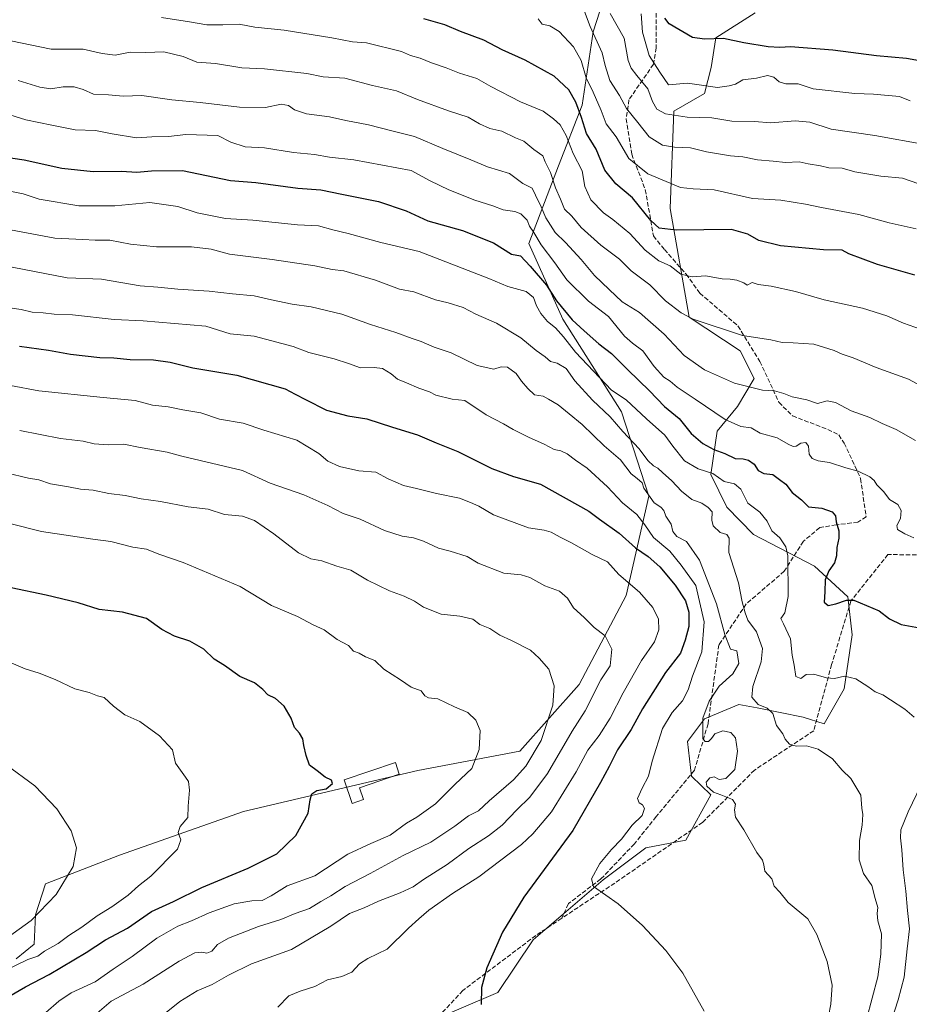
# Model space of a CAD drawing. Units: metres. Extents: x 658776 to 661232, y 4723313 to 4725679.
# Drawn here: x 659103 to 659429, y 4723979 to 4724341 of the extents above; entities that cross this region are included whole.
import ezdxf

# ---------------------------------------------------------------- set-up
doc = ezdxf.new("R2010")
doc.units = ezdxf.units.M
doc.header["$MEASUREMENT"] = 0
doc.linetypes.add('DGN Style 3', pattern=[2.307223, 1.648017, -0.659207])
for name, color, linetype, lineweight in [('Arbolado forestal CxS', 92, 'Continuous', 0), ('Curva de nivel maestra', 30, 'Continuous', 30), ('Curva de nivel normal', 30, 'Continuous', 0), ('Edificación Cxs', 1, 'Continuous', 13), ('Matorral CxS', 135, 'Continuous', 0), ('Senda', 7, 'DGN Style 3', 0)]:
    doc.layers.add(name, color=color, linetype=linetype, lineweight=lineweight)

msp = doc.modelspace()

# ---------------------------------------------------------------- linework, layer by layer
at = {"layer": 'Arbolado forestal CxS', "color": 92, "linetype": 'Continuous', "lineweight": 0}
for points in [[(659321.7112, 4724363.238, 1006.0154), (659312.98, 4724336.2504, 1015.8341), (659309.0112, 4724309.2629, 1024.7475), (659300.2799, 4724287.0378, 1033.53), (659289.3646, 4724258.5174, 1046.6747), (659289.3681, 4724258.5147, 1046.6743), (659301.8967, 4724230.7659, 1052.2376), (659323.4229, 4724196.8137, 1057.5343), (659333.4623, 4724165.8459, 1065.4665), (659325.1627, 4724129.4881, 1080.7493), (659307.9081, 4724096.7915, 1088.2576), (659286.0715, 4724072.2789, 1092.432), (659248.6975, 4724065.2985, 1097.4171), (659184.7693, 4724050.2473, 1102.3357), (659139.2817, 4724034.2351, 1107.7709), (659112.1347, 4724023.6127, 1110.8526), (659108.4687, 4724012.3077, 1110.7871), (659107.8693, 4724001.5229, 1108.014), (659101.2785, 4723996.1307, 1107.4217)], [(659101.2785, 4723996.1307, 1107.4217), (659107.8693, 4724001.5229, 1108.014), (659108.4687, 4724012.3077, 1110.7871), (659112.1347, 4724023.6127, 1110.8526), (659139.2817, 4724034.2351, 1107.7709), (659184.7693, 4724050.2473, 1102.3357), (659248.6975, 4724065.2985, 1097.4171), (659286.0715, 4724072.2789, 1092.432), (659307.9081, 4724096.7915, 1088.2576), (659325.1627, 4724129.4881, 1080.7493), (659333.4623, 4724165.8459, 1065.4665), (659323.4229, 4724196.8137, 1057.5343), (659301.8967, 4724230.7659, 1052.2376), (659289.3681, 4724258.5147, 1046.6743), (659289.3646, 4724258.5174, 1046.6747), (659300.2799, 4724287.0378, 1033.53), (659309.0112, 4724309.2629, 1024.7475), (659312.98, 4724336.2504, 1015.8341), (659321.7112, 4724363.238, 1006.0154)], [(659250.2305, 4723971.9171, 1076.1747), (659277.9929, 4723983.8197, 1074.3171), (659291.0203, 4724003.1013, 1072.9741), (659316.7095, 4724025.1359, 1070.0821), (659332.4029, 4724036.8365, 1068.0525), (659346.9709, 4724039.6223, 1066.3406), (659356.2283, 4724056.2991, 1065.0763), (659349.1265, 4724063.1691, 1066.7245), (659347.6475, 4724075.8531, 1066.824), (659353.8637, 4724084.2181, 1066.2637), (659366.4859, 4724089.5129, 1062.8983), (659373.2285, 4724088.1725, 1060.9918), (659390.0717, 4724084.8245, 1057.3969), (659397.7367, 4724082.4115, 1057.9945), (659405.1511, 4724095.2443, 1055.4535), (659408.0035, 4724114.9911, 1051.6794), (659406.5035, 4724128.9451, 1049.0508), (659394.2469, 4724140.1773, 1052.7853), (659371.8151, 4724151.8743, 1056.4218), (659362.1203, 4724161.8785, 1056.6807), (659356.2045, 4724173.8525, 1054.3897), (659358.4859, 4724189.7763, 1046.6592), (659365.9621, 4724198.7981, 1042.1215), (659372.1473, 4724209.0681, 1038.4525), (659366.8985, 4724219.1471, 1036.1815), (659348.2687, 4724231.5433, 1034.4556), (659341.2593, 4724271.4581, 1022.2995), (659342.5811, 4724307.0637, 1008.3436), (659353.9101, 4724313.6077, 1005.3875), (659356.2955, 4724323.1797, 1002.5431), (659358.0237, 4724334.0107, 998.6108), (659372.4877, 4724343.1493, 995.1716)], [(659372.4877, 4724343.1493, 995.1716), (659358.0237, 4724334.0107, 998.6108), (659356.2955, 4724323.1797, 1002.5431), (659353.9101, 4724313.6077, 1005.3875), (659342.5811, 4724307.0637, 1008.3436), (659341.2593, 4724271.4581, 1022.2995), (659348.2687, 4724231.5433, 1034.4556), (659366.8985, 4724219.1471, 1036.1815), (659372.1473, 4724209.0681, 1038.4525), (659365.9621, 4724198.7981, 1042.1215), (659358.4859, 4724189.7763, 1046.6592), (659356.2045, 4724173.8525, 1054.3897), (659362.1203, 4724161.8785, 1056.6807), (659371.8151, 4724151.8743, 1056.4218), (659394.2469, 4724140.1773, 1052.7853), (659406.5035, 4724128.9451, 1049.0508), (659408.0035, 4724114.9911, 1051.6794), (659405.1511, 4724095.2443, 1055.4535), (659397.7367, 4724082.4115, 1057.9945), (659390.0717, 4724084.8245, 1057.3969), (659373.2285, 4724088.1725, 1060.9918), (659366.4859, 4724089.5129, 1062.8983), (659353.8637, 4724084.2181, 1066.2637), (659347.6475, 4724075.8531, 1066.824), (659349.1265, 4724063.1691, 1066.7245), (659356.2283, 4724056.2991, 1065.0763), (659346.9709, 4724039.6223, 1066.3406), (659332.4029, 4724036.8365, 1068.0525), (659316.7095, 4724025.1359, 1070.0821), (659291.0203, 4724003.1013, 1072.9741), (659277.9929, 4723983.8197, 1074.3171), (659250.2305, 4723971.9171, 1076.1747)]]:
    msp.add_polyline3d(points, dxfattribs=at)
at = {"layer": 'Curva de nivel maestra', "color": 30, "linetype": 'Continuous', "lineweight": 30, "flags": 128}
for points, elevation in [([(659431.04, 4724247.0001), (659417.32, 4724250.9201), (659406.88, 4724254.8001), (659404.37, 4724256.0801), (659397.53, 4724256.2201), (659381.76, 4724257.7301), (659373.81, 4724259.6401), (659369.78, 4724261.9901), (659363.81, 4724263.7501), (659343.51, 4724263.4801), (659337.24, 4724264.2401), (659334.14, 4724266.9501), (659327.4, 4724275.3301), (659321.3, 4724280.4801), (659317.25, 4724285.4401), (659314.11, 4724293.1501), (659310.61, 4724298.9701), (659308.68, 4724304.7901), (659306.62, 4724310.4601), (659304.14, 4724314.9401), (659298.74, 4724319.9701), (659288.08, 4724325.7701), (659279.68, 4724329.6001), (659272.93, 4724333.1701), (659264.36, 4724336.3101), (659258.64, 4724338.7401), (659250.95, 4724340.9701)], 1025), ([(659444.93, 4724323.4401), (659427.93, 4724326.4501), (659416.93, 4724327.4701), (659400.93, 4724329.5001), (659385.41, 4724330.7201), (659381.47, 4724330.5101), (659377.27, 4724330.7601), (659368.31, 4724332.2001), (659360.9, 4724333.8301), (659353.88, 4724333.5801), (659349.48, 4724334.1201), (659340.92, 4724339.1001), (659339.35, 4724341.1901)], 1000), ([(659096.85, 4724290.3601), (659104.24, 4724289.2301), (659118.11, 4724286.2401), (659129.54, 4724284.9801), (659139.93, 4724285.1501), (659145.61, 4724284.7101), (659150.99, 4724285.2001), (659162.32, 4724285.3101), (659179.94, 4724281.6301), (659189.2, 4724280.9901), (659204.61, 4724278.9201), (659213.08, 4724278.2601), (659220.86, 4724276.6301), (659234.21, 4724274.0301), (659244.4, 4724270.5001), (659252.42, 4724266.9401), (659265.14, 4724263.3201), (659276.5, 4724258.7901), (659283.08, 4724254.6001), (659286.3, 4724254.0701), (659289.88, 4724250.3001), (659295.85, 4724243.3201), (659299.62, 4724237.5401), (659305.29, 4724230.5501), (659309.76, 4724226.5801), (659315.13, 4724221.7201), (659319.71, 4724218.2301), (659325.71, 4724212.2301), (659333.68, 4724204.5401), (659339.22, 4724198.8101), (659344.54, 4724194.3501), (659348.98, 4724188.9001), (659353.28, 4724185.1401), (659357.34, 4724183.0201), (659361.28, 4724181.5101), (659365.1, 4724179.7001), (659368, 4724179.5801), (659369.96, 4724179.1401), (659372.04, 4724177.5601), (659373.58, 4724175.2901), (659375.64, 4724174.1901), (659378.94, 4724173.8401), (659381.38, 4724171.9601), (659383.73, 4724170.3101), (659385.98, 4724167.2801), (659389.42, 4724164.5801), (659392.04, 4724161.9801), (659396.93, 4724161.5001), (659400.72, 4724160.1601), (659401.88, 4724158.6701), (659402.17, 4724156.4701), (659403.1, 4724153.1601), (659403.2, 4724150.4701), (659402.45, 4724146.9901), (659402.33, 4724144.0401), (659401.56, 4724141.3801), (659399.47, 4724138.5001), (659398.16, 4724135.1601), (659397.98, 4724130.8401), (659397.75, 4724127.0201), (659399.26, 4724125.7401), (659402.02, 4724126.3401), (659405.92, 4724127.7001), (659408.7, 4724127.7301), (659417.98, 4724123.8401), (659421.72, 4724120.8801), (659426.08, 4724118.7701), (659432.78, 4724117.6001)], 1050), ([(659102.53, 4724220.9201), (659113.18, 4724219.4401), (659121.28, 4724217.9201), (659131.96, 4724216.7901), (659137.18, 4724216.6601), (659143.17, 4724216.0201), (659151.66, 4724215.8401), (659157.82, 4724214.9901), (659166.14, 4724212.9801), (659182.34, 4724210.2801), (659199.98, 4724205.2501), (659203.65, 4724203.2501), (659207.52, 4724201.3601), (659215.16, 4724197.3701), (659222.95, 4724195.3401), (659230.02, 4724194.2601), (659239.35, 4724191.1401), (659248.62, 4724188.3201), (659255.36, 4724185.4101), (659263.33, 4724182.2401), (659275.84, 4724176.0601), (659283.84, 4724173.1401), (659293.71, 4724170.3401), (659311.46, 4724160.3401), (659315.31, 4724157.4801), (659322.5, 4724152.3601), (659328.58, 4724146.9401), (659333.17, 4724143.7301), (659337.54, 4724139.9001), (659343.09, 4724133.2801), (659346.91, 4724127.4301), (659348.15, 4724123.3401), (659348.15, 4724118.1201), (659346.82, 4724113.0001), (659345.01, 4724108.2301), (659339.6, 4724101.1901), (659331.14, 4724087.9101), (659326.94, 4724080.2801), (659321.91, 4724072.8401), (659318.84, 4724066.7501), (659315.67, 4724060.8001), (659305.62, 4724043.2701), (659287.62, 4724018.7601), (659279.74, 4724005.9601), (659274, 4723992.8701), (659272.08, 4723985.6101), (659271.93, 4723979.4501)], 1075), ([(659094.74, 4723980.1501), (659104.77, 4723985.9401), (659113.4, 4723990.3801), (659126.95, 4723998.4401), (659134.08, 4724003.1001), (659142.13, 4724007.4301), (659151.02, 4724013.4901), (659159.04, 4724017.2201), (659169.44, 4724022.3501), (659186.49, 4724029.4401), (659197, 4724034.7301), (659203.99, 4724041.3401), (659208.4, 4724049.5901), (659209.15, 4724054.4201), (659209.8, 4724056.6801), (659211.66, 4724057.8601), (659215.05, 4724058.5201), (659217.38, 4724060.5201), (659216.97, 4724061.7401), (659214.74, 4724062.7701), (659211.79, 4724065.1301), (659208.89, 4724067.2401), (659207.75, 4724070.8001), (659206.82, 4724074.4701), (659206.53, 4724076.8401), (659205.33, 4724078.9401), (659203.44, 4724080.9701), (659202.18, 4724084.3801), (659199.67, 4724088.8601), (659196.43, 4724091.6201), (659193.61, 4724092.9501), (659191.88, 4724094.9301), (659188.79, 4724097.4001), (659183.42, 4724099.7101), (659177.77, 4724103.8201), (659173.96, 4724106.1101), (659170.16, 4724109.7101), (659165.09, 4724112.7101), (659159.37, 4724114.5701), (659154.8, 4724116.9801), (659149.13, 4724120.9701), (659140.3, 4724123.3201), (659131.75, 4724124.2901), (659124.1, 4724126.7801), (659112.29, 4724129.5901), (659099.45, 4724132.2001)], 1100)]:
    msp.add_lwpolyline(points, dxfattribs=dict(at, elevation=elevation))
at = {"layer": 'Curva de nivel normal', "color": 30, "linetype": 'Continuous', "lineweight": 0, "flags": 128}
for points, elevation in [([(659432.45, 4724280.4301), (659426.56, 4724282.5801), (659418.62, 4724283.3201), (659409, 4724284.9001), (659404.35, 4724286.2101), (659399.43, 4724286.3401), (659396.48, 4724287.0101), (659391.94, 4724287.7901), (659388.6, 4724288.5201), (659383.63, 4724288.3001), (659379.05, 4724288.8001), (659373.3, 4724289.2501), (659367.88, 4724290.3601), (659363.39, 4724290.7801), (659354.55, 4724292.1501), (659348.76, 4724293.6501), (659342.82, 4724293.8701), (659338.44, 4724294.6901), (659333.57, 4724297.6901), (659329.36, 4724302.9501), (659325.22, 4724308.0701), (659322.74, 4724312.9001), (659319.14, 4724318.3201), (659317.38, 4724323.9001), (659316.34, 4724328.5201), (659311.94, 4724338.1201), (659309.06, 4724345.5901)], 1015), ([(659435.31, 4724294.8201), (659416.37, 4724298.1701), (659400.39, 4724300.5701), (659392.52, 4724303.0501), (659387.08, 4724303.6001), (659378.15, 4724302.8001), (659372.19, 4724303.3001), (659363.94, 4724303.5001), (659356.6, 4724304.6801), (659347.48, 4724304.9701), (659339.6, 4724306.1101), (659336.38, 4724307.9001), (659334.77, 4724310.6201), (659333.09, 4724315.2801), (659329.02, 4724320.2001), (659326.93, 4724322.8501), (659325.89, 4724325.7101), (659324.34, 4724333.8501), (659319.27, 4724342.9401)], 1010), ([(659429.29, 4724310.9501), (659425.38, 4724312.5201), (659415.82, 4724313.4001), (659409.05, 4724313.5401), (659393.79, 4724315.3201), (659388.23, 4724317.0901), (659383.76, 4724317.1201), (659381.27, 4724317.8801), (659379.27, 4724319.6301), (659376.94, 4724320.1801), (659372.94, 4724319.2701), (659367.94, 4724318.6401), (659365.26, 4724317.0601), (659362.89, 4724316.4701), (659358.59, 4724315.7801), (659347.67, 4724317.3901), (659340.7, 4724316.7901), (659337.43, 4724321.3801), (659333.62, 4724327.5701), (659331.16, 4724336.1201), (659330.68, 4724342.7801)], 1005), ([(659154.61, 4724341.4201), (659164.95, 4724339.8701), (659171.24, 4724338.8101), (659177.14, 4724338.7401), (659183.08, 4724339.0601), (659188.93, 4724337.9901), (659199.59, 4724336.8001), (659217.12, 4724334.0601), (659224.73, 4724332.5601), (659229.85, 4724332.2301), (659242.7, 4724329.0501), (659246.03, 4724327.5601), (659249.56, 4724326.5401), (659253.7, 4724324.8301), (659259.14, 4724323.0301), (659263.99, 4724321.0401), (659270.32, 4724319.0701), (659275.45, 4724316.1801), (659286.37, 4724310.5401), (659294.71, 4724307.0601), (659298.46, 4724304.3101), (659300.93, 4724302.1501), (659303.09, 4724298.1601), (659305.65, 4724291.5401), (659308.99, 4724285.2601), (659310, 4724279.4801), (659312.19, 4724274.5601), (659316.76, 4724269.8001), (659320.22, 4724267.3401), (659326.44, 4724262.1901), (659332.06, 4724256.0701), (659337.09, 4724252.2401), (659341.32, 4724250.3401), (659345.23, 4724247.2901), (659349.34, 4724246.3401), (659354.26, 4724246.7201), (659360.35, 4724245.6201), (659363.33, 4724245.4601), (659365.74, 4724245.0601), (659368.26, 4724244.1001), (659369.51, 4724243.3401), (659371.3, 4724244.2201), (659373.61, 4724243.4901), (659378.32, 4724242.9001), (659387.3, 4724240.9101), (659397.73, 4724237.9001), (659411.86, 4724234.8301), (659420.72, 4724231.9901), (659426.9, 4724229.2901), (659435.2, 4724226.3901)], 1030), ([(659431.59, 4724263.9601), (659421.68, 4724266.2101), (659410.47, 4724269.2001), (659396.81, 4724271.7301), (659390.94, 4724273.0501), (659381.92, 4724274.4401), (659371.5, 4724275.0201), (659357.43, 4724278.2201), (659349.68, 4724278.6001), (659345.04, 4724279.0801), (659333.07, 4724284.1601), (659326.09, 4724289.7101), (659321.46, 4724297.7401), (659317.83, 4724302.5001), (659315.94, 4724307.3801), (659312.99, 4724314.1201), (659310.46, 4724319.3701), (659308.65, 4724325.6601), (659305.82, 4724330.6701), (659300.6, 4724336.3901), (659297.14, 4724338.3601), (659294.33, 4724339.0801), (659292.88, 4724340.9701)], 1020), ([(659434.38, 4724205.7601), (659428.76, 4724208.8401), (659416.84, 4724213.0401), (659408.42, 4724216.6201), (659404.42, 4724217.9501), (659401.49, 4724219.2901), (659393.94, 4724221.5801), (659386.46, 4724222.1301), (659382.37, 4724222.2401), (659378.26, 4724223.1901), (659367.8, 4724224.8001), (659349.74, 4724230.8601), (659345.34, 4724233.1201), (659339.56, 4724237.5401), (659333.78, 4724243.4601), (659330.83, 4724245.6001), (659327, 4724248.5901), (659322.65, 4724252.8501), (659315.78, 4724257.9701), (659308.61, 4724264.4601), (659305.15, 4724268.5401), (659302.46, 4724271.1401), (659301.07, 4724274.8001), (659299.16, 4724279.0101), (659297.35, 4724284.5901), (659295.43, 4724288.5001), (659294.53, 4724290.7701), (659291.21, 4724293.0601), (659287.62, 4724296.1401), (659284.58, 4724297.3701), (659279.54, 4724299.8101), (659275.06, 4724300.7701), (659271.28, 4724302.5001), (659267.18, 4724304.9401), (659260, 4724307.2601), (659248.62, 4724311.4401), (659240.89, 4724314.5701), (659232.09, 4724316.4901), (659221.87, 4724319.2401), (659213.95, 4724319.6701), (659207.99, 4724320.9101), (659192.45, 4724322.7001), (659184.12, 4724322.9601), (659174.42, 4724324.5701), (659167.66, 4724325.1501), (659162.61, 4724327.1201), (659155.52, 4724328.9101), (659148.89, 4724328.6001), (659143.18, 4724328.7301), (659137.61, 4724327.6401), (659132.92, 4724328.2201), (659125.85, 4724329.9101), (659114.13, 4724329.8101), (659099.38, 4724332.9301)], 1035), ([(659431.3, 4724186.2601), (659424.18, 4724190.3801), (659419.04, 4724192.5901), (659414.47, 4724194.7601), (659407.68, 4724197.2301), (659401.94, 4724200.2001), (659398.92, 4724200.8001), (659395.38, 4724199.8601), (659391.38, 4724201.1901), (659386.05, 4724202.2801), (659382.95, 4724203.5401), (659379.54, 4724204.5301), (659375.14, 4724204.7401), (659364.82, 4724207.3101), (659353.86, 4724212.2801), (659346.35, 4724217.4801), (659339.07, 4724225.3401), (659330.01, 4724233.2401), (659323.6, 4724237.1901), (659318.93, 4724241.6701), (659313.54, 4724246.8601), (659308.57, 4724252.7601), (659302.88, 4724258.8901), (659299.08, 4724262.5701), (659295.66, 4724268.0101), (659293.9, 4724272.0601), (659291.85, 4724276.3501), (659290.63, 4724278.9201), (659287.27, 4724280.6301), (659282.27, 4724284.3001), (659274.31, 4724286.7201), (659268.16, 4724289.3201), (659257.84, 4724293.3601), (659247.45, 4724297.8001), (659239.14, 4724299.9501), (659230.62, 4724302.1001), (659222.24, 4724303.6401), (659216.34, 4724305.0001), (659207.87, 4724306.1601), (659203.49, 4724307.5501), (659201.27, 4724309.2001), (659198.6, 4724309.7001), (659192.85, 4724308.4601), (659183.26, 4724308.6201), (659168.85, 4724310.2501), (659158.4, 4724311.2201), (659147.38, 4724312.9001), (659140.62, 4724312.5601), (659135.17, 4724313.0501), (659129.72, 4724313.3301), (659125.88, 4724315.0601), (659122.55, 4724316.0601), (659118.53, 4724316.0401), (659114.07, 4724315.3401), (659110.03, 4724315.9301), (659102.11, 4724318.3801)], 1040), ([(659430.64, 4724150.6501), (659427.42, 4724152.0601), (659424.69, 4724153.6001), (659424.46, 4724155.0901), (659425.8, 4724157.6901), (659426.08, 4724160.6101), (659424.76, 4724162.7801), (659421.71, 4724164.6601), (659419.61, 4724167.4101), (659417.11, 4724169.9801), (659416.12, 4724171.6201), (659414.53, 4724172.9501), (659410.23, 4724175.0601), (659405.76, 4724176.2901), (659399.7, 4724178.2201), (659395.58, 4724178.9001), (659393.42, 4724179.7301), (659392.33, 4724181.2801), (659391.98, 4724184.2701), (659391.08, 4724185.5101), (659389.27, 4724185.3401), (659387.47, 4724184.2201), (659386.34, 4724184.0501), (659384.61, 4724184.9201), (659380.55, 4724187.2601), (659374.24, 4724188.9901), (659370.93, 4724190.9001), (659367.23, 4724191.4301), (659361.4, 4724193.9901), (659350.44, 4724201.4901), (659343.9, 4724205.8301), (659341.27, 4724208.0601), (659338.97, 4724209.5201), (659335.39, 4724213.4801), (659331.3, 4724219.1901), (659327.51, 4724222.0201), (659324.56, 4724224.5301), (659318.66, 4724231.7601), (659311.25, 4724237.4101), (659303.41, 4724245.2601), (659298.92, 4724251.4401), (659293.9, 4724258.1401), (659291.28, 4724262.6101), (659289.7, 4724264.8901), (659288.79, 4724267.1901), (659286.52, 4724269.4401), (659284.23, 4724270.3601), (659280.02, 4724270.9801), (659276.2, 4724272.3301), (659269.6, 4724274.4601), (659260.03, 4724278.2901), (659253.24, 4724281.5801), (659246.27, 4724285.3801), (659225.27, 4724289.2601), (659216.27, 4724290.2201), (659210.72, 4724291.1801), (659203.07, 4724291.9201), (659192.39, 4724293.6601), (659185.4, 4724294.0801), (659180.09, 4724295.7501), (659175.31, 4724298.1501), (659163.63, 4724298.5801), (659157.19, 4724297.8001), (659151.06, 4724297.7501), (659145.53, 4724297.3301), (659136.54, 4724298.7601), (659130.45, 4724300.0301), (659122.92, 4724300.2301), (659114.41, 4724301.9201), (659104.87, 4724303.9201), (659092.99, 4724307.6401)], 1045), ([(659430.79, 4724084.8401), (659427.39, 4724087.7201), (659422.12, 4724091.1301), (659419.35, 4724093.0001), (659416.52, 4724094.0601), (659413.84, 4724096.1101), (659409.44, 4724098.8401), (659405.26, 4724099.8401), (659401.61, 4724099.0301), (659398.66, 4724099.2201), (659393.93, 4724100.6201), (659391.2, 4724100.4801), (659389.2, 4724099.0401), (659387.36, 4724099.7201), (659386.75, 4724103.8901), (659386.07, 4724107.5301), (659385.42, 4724113.5001), (659382.9, 4724119.1001), (659381.82, 4724121.0001), (659383.3, 4724123.0301), (659384.57, 4724129.0801), (659384.46, 4724144.0501), (659383.7, 4724147.3401), (659381.5, 4724150.5401), (659378.58, 4724153.1401), (659376.86, 4724156.7001), (659374.16, 4724160.0501), (659369.73, 4724163.3401), (659367.23, 4724168.4301), (659364.84, 4724170.4501), (659361.06, 4724171.2501), (659356.87, 4724174.1901), (659351.49, 4724175.8801), (659346.57, 4724178.8201), (659342.27, 4724184.1901), (659339.36, 4724188.2001), (659332.6, 4724194.2901), (659325.13, 4724201.2301), (659319.71, 4724204.7901), (659306.57, 4724218.6501), (659302.09, 4724224.3201), (659299.21, 4724227.5801), (659296.29, 4724229.9701), (659293.76, 4724232.9501), (659292.21, 4724235.7301), (659291.19, 4724238.7101), (659288.47, 4724240.9501), (659281.76, 4724242.7901), (659274.7, 4724245.6901), (659249.24, 4724255.6201), (659235.17, 4724258.9401), (659223.08, 4724262.2701), (659217.46, 4724263.6401), (659212.25, 4724265.1001), (659204.55, 4724265.4001), (659188.18, 4724267.1601), (659178.09, 4724267.8001), (659167.67, 4724269.7701), (659160.63, 4724272.1601), (659150.31, 4724273.6201), (659137.54, 4724272.4201), (659124.31, 4724272.3701), (659109.78, 4724274.7901), (659103.85, 4724276.8401), (659099.57, 4724277.6701)], 1055), ([(659099.28, 4724263.5301), (659115.53, 4724260.4801), (659125.74, 4724260.0501), (659130.33, 4724259.7701), (659135.73, 4724259.8501), (659143.32, 4724258.3001), (659152.79, 4724257.3201), (659165.64, 4724257.3801), (659172.89, 4724256.5101), (659179.6, 4724254.6701), (659195.29, 4724252.6801), (659210.95, 4724250.4101), (659217.32, 4724249.0801), (659221.59, 4724248.5001), (659233.21, 4724245.1601), (659241.94, 4724241.8701), (659247.27, 4724240.7901), (659255.12, 4724237.9001), (659259.85, 4724236.8301), (659265.3, 4724235.1401), (659270.02, 4724232.6501), (659277.6, 4724229.3801), (659286.46, 4724223.9801), (659292.11, 4724219.3501), (659295.38, 4724217.0401), (659297.38, 4724215.2301), (659299.82, 4724214.6701), (659303.16, 4724212.6801), (659306.31, 4724208.2301), (659312.75, 4724201.1401), (659319.2, 4724194.9801), (659323.92, 4724189.5601), (659329.84, 4724183.2801), (659333.04, 4724179.0001), (659335.16, 4724177.0201), (659336.73, 4724176.1501), (659338.41, 4724174.5201), (659341.93, 4724171.5001), (659345.41, 4724167.7401), (659349.27, 4724164.6701), (659352.94, 4724163.3301), (659355.26, 4724161.7301), (659356.7, 4724160.1901), (659356.51, 4724157.1101), (659357.07, 4724154.9801), (659359.64, 4724152.5801), (659362.03, 4724151.8201), (659362.96, 4724150.4501), (659362.77, 4724145.1601), (659366.38, 4724134.1201), (659367.73, 4724127.1201), (659368.82, 4724123.1001), (659369.78, 4724120.3401), (659372.89, 4724116.0701), (659375.17, 4724109.9901), (659374.7, 4724105.1101), (659371.58, 4724096.0801), (659371.23, 4724092.1401), (659373.53, 4724089.4401), (659376.91, 4724088.0501), (659378.92, 4724086.1101), (659380.23, 4724081.7901), (659382.55, 4724078.7501), (659383.48, 4724076.6801), (659385.1, 4724074.8401), (659387.56, 4724074.2101), (659391.27, 4724074.2801), (659395.6, 4724073.0401), (659400.8, 4724069.5401), (659404.41, 4724065.3901), (659407.61, 4724062.3601), (659411.18, 4724056.1601), (659411.61, 4724051.4801), (659411.94, 4724049.1401), (659411.68, 4724045.2201), (659410.69, 4724039.5601), (659410.57, 4724032.4501), (659412.25, 4724027.4601), (659415.23, 4724023.1001), (659416.5, 4724018.2701), (659417.5, 4724014.9801), (659417.19, 4724012.7701), (659417.45, 4724010.0301), (659418.8, 4724005.3401), (659418.6, 4723997.8101), (659417.41, 4723989.5301), (659413.32, 4723973.9201)], 1060), ([(659096.08, 4724250.5801), (659120.09, 4724245.9301), (659132.64, 4724245.4801), (659146.86, 4724242.9801), (659153.28, 4724242.6001), (659160.61, 4724241.8201), (659172.13, 4724241.0901), (659180.68, 4724240.0801), (659188.64, 4724239.4301), (659194.99, 4724237.8801), (659202.62, 4724236.3601), (659209.6, 4724235.3801), (659220.77, 4724232.7001), (659231.27, 4724228.8401), (659240.6, 4724225.9801), (659246.63, 4724223.7001), (659249.96, 4724222.5601), (659254.68, 4724220.5401), (659260.93, 4724218.4501), (659270.4, 4724213.8201), (659276.61, 4724212.5201), (659279.27, 4724213.3401), (659281.6, 4724213.2101), (659284.8, 4724210.8401), (659286.74, 4724208.0301), (659289.1, 4724205.3401), (659291.44, 4724203.0601), (659294.7, 4724202.5601), (659296.66, 4724201.5101), (659300.21, 4724199.4001), (659304.2, 4724196.0501), (659309, 4724192.1901), (659317.06, 4724184.4001), (659323.02, 4724179.2101), (659326.91, 4724174.0401), (659329.2, 4724172.3901), (659330.99, 4724170.7601), (659331.6, 4724168.7701), (659335.44, 4724163.4601), (659337.88, 4724161.8201), (659338.91, 4724160.6201), (659339.67, 4724158.5701), (659341.58, 4724155.6301), (659342.31, 4724152.9301), (659343.75, 4724151.0401), (659347.28, 4724149.2101), (659352, 4724142.3601), (659358.31, 4724126.4301), (659361.28, 4724115.1801), (659363.44, 4724109.8001), (659365.7, 4724109.1101), (659366.41, 4724104.4701), (659364.29, 4724100.7201), (659359.26, 4724096.1301), (659355.57, 4724090.6201), (659353.27, 4724084.4301), (659353.2, 4724079.4401), (659353.26, 4724076.9701), (659354.16, 4724075.8801), (659355.29, 4724075.8601), (659356.42, 4724076.9601), (659357.7, 4724078.7401), (659360.58, 4724079.8001), (659363.54, 4724079.2201), (659365.2, 4724077.1801), (659365.98, 4724072.2901), (659364.99, 4724065.6301), (659361.66, 4724062.2701), (659359.27, 4724061.9201), (659357.38, 4724062.8801), (659355.88, 4724062.5401), (659354.48, 4724060.9701), (659354.77, 4724059.4901), (659357.11, 4724057.2901), (659359.88, 4724056.3401), (659364.09, 4724054.6001), (659365.28, 4724052.9001), (659364.86, 4724050.7501), (659365.27, 4724048.1201), (659368.34, 4724043.4701), (659373.06, 4724035.1001), (659375.11, 4724032.3401), (659375.6, 4724030.6801), (659376.02, 4724028.3201), (659378.55, 4724025.5501), (659379.44, 4724022.7701), (659381.53, 4724020.6401), (659384.56, 4724016.8001), (659391.76, 4724010.8001), (659395.04, 4724005.1201), (659398.88, 4723995.1201), (659400.7, 4723986.5401), (659400.28, 4723979.4701), (659399.4, 4723975.1301)], 1065), ([(659097.25, 4724235.2401), (659103.15, 4724234.3701), (659107.25, 4724233.3801), (659111.28, 4724233.1401), (659115.29, 4724232.6401), (659121.98, 4724232.3401), (659137.29, 4724230.7501), (659147.9, 4724230.1701), (659170.92, 4724228.2101), (659179.89, 4724225.4001), (659188.64, 4724224.5601), (659203.01, 4724220.8301), (659208.65, 4724218.5801), (659217.94, 4724216.2901), (659223.27, 4724214.6001), (659227.6, 4724212.9001), (659232.64, 4724213.1001), (659235.77, 4724212.7101), (659238.94, 4724210.8001), (659241.25, 4724208.7701), (659244.55, 4724207.5001), (659249.1, 4724205.5501), (659252.93, 4724204.1401), (659255.24, 4724202.9701), (659261.24, 4724201.4701), (659265.96, 4724201.0301), (659273.72, 4724195.6901), (659280.07, 4724192.4501), (659283.71, 4724190.3201), (659289.27, 4724187.4901), (659295.04, 4724184.9901), (659298.77, 4724182.9501), (659301.11, 4724182.4501), (659303.44, 4724181.3701), (659306.49, 4724179.0401), (659310.8, 4724176.1601), (659318.26, 4724169.2701), (659323.82, 4724163.3801), (659329, 4724159.1901), (659332, 4724155.3701), (659335.14, 4724150.7201), (659341.2, 4724145.6701), (659345.32, 4724140.5801), (659350.63, 4724133.0701), (659353.69, 4724119.7801), (659352.85, 4724108.8001), (659349.52, 4724099.8001), (659347.86, 4724094.8001), (659345.74, 4724090.8001), (659342.01, 4724086.4701), (659338.44, 4724080.6901), (659334.63, 4724068.6901), (659333.28, 4724063.1301), (659330.95, 4724058.7301), (659329.33, 4724054.9401), (659329.86, 4724053.3801), (659331.14, 4724052.6301), (659331.82, 4724051.2601), (659331.01, 4724048.7301), (659327.34, 4724045.1801), (659323.39, 4724040.1101), (659319.74, 4724036.3201), (659315.44, 4724031.0701), (659312.42, 4724025.4701), (659313.16, 4724022.6401), (659322.25, 4724016.2701), (659331.12, 4724008.4401), (659339.66, 4723999.1501), (659345.91, 4723990.8701), (659353.71, 4723976.9001)], 1070), ([(659197.31, 4723978.4701), (659201.35, 4723982.6301), (659205.58, 4723984.3401), (659210.94, 4723986.0201), (659215.6, 4723988.4001), (659220.8, 4723989.6101), (659224.43, 4723991.2501), (659227.32, 4723994.3401), (659230.32, 4723996.2301), (659237.42, 4723999.7501), (659245.22, 4724007.3901), (659249.09, 4724010.8001), (659252.75, 4724014.0101), (659261.46, 4724020.1201), (659271.02, 4724026.2001), (659286.69, 4724038.0701), (659290.93, 4724041.9701), (659297.71, 4724050.1301), (659306.8, 4724064.8001), (659311.09, 4724072.6501), (659315.19, 4724078.0601), (659319.29, 4724084.4901), (659324, 4724093.7001), (659330.76, 4724105.5601), (659335.51, 4724112.4801), (659337.17, 4724116.7901), (659337.04, 4724120.7801), (659334.88, 4724125.0401), (659330.06, 4724130.6801), (659322.48, 4724137.0901), (659318.33, 4724141.7601), (659312.67, 4724144.4201), (659305.12, 4724148.7801), (659300.95, 4724150.8401), (659297.57, 4724152.7201), (659294.99, 4724153.3501), (659289.28, 4724154.2501), (659276.51, 4724159.0301), (659271.03, 4724162.2201), (659268, 4724163.6001), (659264.03, 4724165.1701), (659255.57, 4724166.8301), (659248.19, 4724168.7101), (659243.41, 4724169.8301), (659237.78, 4724172.2201), (659233.23, 4724174.6501), (659227.05, 4724175.2201), (659219.95, 4724176.7501), (659215.63, 4724178.7601), (659212.39, 4724181.5601), (659204.29, 4724186.4801), (659192.24, 4724190.0901), (659184.62, 4724192.6301), (659175.98, 4724194.1601), (659169.06, 4724196.4401), (659162.41, 4724197.6001), (659157.11, 4724198.6201), (659151.36, 4724199.3101), (659144.96, 4724201.0101), (659133.28, 4724202.0701), (659109.61, 4724204.5001), (659099.29, 4724206.4201)], 1080), ([(659150.85, 4723972.0101), (659161.39, 4723980.4701), (659167.73, 4723984.3801), (659173.24, 4723986.7201), (659179.24, 4723990.1401), (659187.62, 4723994.2601), (659202.32, 4723999.6301), (659216.8, 4724008.1701), (659223.6, 4724012.7501), (659228.94, 4724014.8401), (659234.27, 4724017.2801), (659242.27, 4724020.3401), (659246.94, 4724022.5901), (659250.72, 4724025.2101), (659259.42, 4724030.7601), (659267.39, 4724036.6601), (659274.6, 4724041.2201), (659279.6, 4724045.1301), (659284.98, 4724050.8001), (659289.78, 4724055.4001), (659296.24, 4724064.1701), (659305.32, 4724079.6501), (659310.09, 4724087.1701), (659315.88, 4724098.4801), (659319.22, 4724103.6901), (659319.92, 4724109.7401), (659317.4, 4724114.6901), (659313.44, 4724117.7201), (659309.7, 4724121.3201), (659305.8, 4724124.8601), (659303.61, 4724128.5201), (659300.69, 4724131.0401), (659295.24, 4724132.9501), (659289.84, 4724136.0401), (659286.56, 4724137.0601), (659280.2, 4724137.6201), (659270.82, 4724141.2801), (659266.77, 4724143.7801), (659260.55, 4724145.7401), (659256.27, 4724146.7901), (659250.82, 4724149.3401), (659247.05, 4724150.6001), (659242.92, 4724151.1901), (659236.5, 4724153.3301), (659227.57, 4724157.4101), (659221.33, 4724159.5201), (659215.64, 4724162.4001), (659206.9, 4724166.3901), (659194.57, 4724170.6101), (659184.42, 4724175.2501), (659162.15, 4724180.5401), (659156.76, 4724182.0801), (659146.82, 4724183.7401), (659140.88, 4724184.9501), (659135.06, 4724184.6601), (659129.92, 4724185.0901), (659125.96, 4724186.0701), (659117.53, 4724187.0201), (659102.61, 4724189.9701)], 1085), ([(659128.43, 4723973.9601), (659136.15, 4723980.6601), (659147.9, 4723986.8301), (659161.1, 4723995.2601), (659166.91, 4723998.3001), (659169.3, 4723998.6501), (659171.24, 4723998.2601), (659173.09, 4723998.9601), (659175.23, 4724001.3701), (659179.28, 4724003.7601), (659190.24, 4724008.0001), (659198.48, 4724010.6401), (659203.63, 4724012.7501), (659208.95, 4724014.6101), (659213.16, 4724017.1701), (659216.81, 4724019.2201), (659222.02, 4724022.6901), (659231.2, 4724027.4401), (659243.35, 4724034.0701), (659253.41, 4724038.9501), (659262.27, 4724044.7601), (659267.27, 4724048.5501), (659270.94, 4724050.5001), (659274.92, 4724054.1701), (659283.73, 4724061.8301), (659288.27, 4724066.8001), (659293.93, 4724076.2701), (659298.18, 4724089.2501), (659298.66, 4724096.3301), (659296.78, 4724102.4301), (659293.22, 4724106.5101), (659289.97, 4724109.4201), (659283.06, 4724112.9601), (659278.82, 4724114.8301), (659275.16, 4724117.3001), (659271.45, 4724118.7901), (659268.93, 4724120.7801), (659264.09, 4724121.8301), (659257.24, 4724122.6501), (659250.8, 4724125.2101), (659247.45, 4724127.3001), (659243.64, 4724129.1601), (659238.34, 4724131.1901), (659230.25, 4724135.1001), (659224.09, 4724138.7801), (659219.01, 4724140.2101), (659213.45, 4724142.1401), (659209.41, 4724142.9301), (659204.96, 4724145.1501), (659195.86, 4724152.0401), (659188.81, 4724156.9801), (659184.42, 4724158.5301), (659177.74, 4724159.2101), (659171.77, 4724161.0601), (659164.4, 4724161.9801), (659154.26, 4724163.9501), (659147.22, 4724164.9301), (659141.26, 4724166.1401), (659135.28, 4724166.8201), (659129.53, 4724168.0301), (659124.93, 4724168.4601), (659120.53, 4724169.3301), (659113.95, 4724170.4401), (659109.61, 4724171.8401), (659105.88, 4724172.4901), (659097.69, 4724174.4201)], 1090), ([(659112.21, 4723976.4801), (659117.01, 4723980.6101), (659121.46, 4723983.7201), (659130.28, 4723987.7101), (659136.88, 4723992.3601), (659143.92, 4723996.9601), (659152.95, 4724003.7801), (659160.61, 4724008.1701), (659165.61, 4724010.0401), (659172.1, 4724013.0101), (659181.36, 4724016.3001), (659187.76, 4724017.4801), (659191.63, 4724017.6001), (659194.94, 4724019.2301), (659200.76, 4724022.8801), (659210.96, 4724026.6201), (659222.99, 4724034.6001), (659231.47, 4724038.4701), (659238.56, 4724041.4701), (659244.48, 4724045.9101), (659248.27, 4724048.1701), (659255.13, 4724053.0301), (659262.38, 4724060.2001), (659268.52, 4724065.9701), (659271.23, 4724072.9201), (659271.52, 4724079.9601), (659270.02, 4724083.7601), (659267.08, 4724086.5001), (659262.14, 4724088.5601), (659255.98, 4724091.4901), (659252.6, 4724091.9501), (659251.31, 4724092.6001), (659249.86, 4724094.4701), (659246.2, 4724095.7801), (659242.37, 4724098.5401), (659236.27, 4724102.4701), (659232.91, 4724105.5801), (659229.5, 4724106.8801), (659227.18, 4724108.2901), (659225.12, 4724108.9601), (659223.24, 4724111.1001), (659219.1, 4724113.2901), (659214.3, 4724116.8201), (659210.3, 4724118.6701), (659204.5, 4724121.7201), (659195.03, 4724125.7201), (659183.5, 4724132.6801), (659162.64, 4724141.5901), (659153.64, 4724144.6301), (659149.15, 4724146.4901), (659144.12, 4724147.1201), (659136.08, 4724149.2101), (659129.46, 4724150.1201), (659110.61, 4724152.9101), (659086.3, 4724159.0501)], 1095), ([(659096.28, 4723991.3501), (659105.61, 4723995.9401), (659109.23, 4723997.1101), (659111.76, 4723998.9501), (659116.74, 4724001.8001), (659120.66, 4724004.7301), (659125.46, 4724007.7801), (659131.07, 4724011.9401), (659136.45, 4724015.2401), (659142.46, 4724019.5101), (659146.17, 4724022.9401), (659150.67, 4724026.4201), (659160.48, 4724036.4301), (659161.76, 4724039.7501), (659160.77, 4724042.5201), (659161.51, 4724044.7001), (659164.33, 4724047.9501), (659164.41, 4724052.1201), (659164.89, 4724058.0701), (659164.5, 4724061.2101), (659163.45, 4724062.8001), (659159.81, 4724067.8801), (659158.66, 4724072.8001), (659153.91, 4724077.9901), (659146.69, 4724083.2601), (659141.21, 4724085.7101), (659137.02, 4724088.8801), (659133.58, 4724092.0801), (659131.18, 4724092.6801), (659128.16, 4724093.8801), (659122.83, 4724095.1901), (659115.67, 4724098.5801), (659109.74, 4724100.9501), (659104.6, 4724102.4901), (659097.82, 4724105.5201)], 1105), ([(659098.07, 4724003.8701), (659106.87, 4724010.1801), (659115.96, 4724019.7901), (659122.29, 4724030.0401), (659123.44, 4724036.9001), (659121.55, 4724043.1501), (659116.23, 4724051.1701), (659108.16, 4724059.5701), (659097.53, 4724067.4101)], 1110), ([(659422.34, 4723973.1701), (659424.92, 4723981.1401), (659427.13, 4723989.4701), (659428.24, 4723999.8601), (659429.12, 4724007.1901), (659428.4, 4724013.8301), (659427.75, 4724020.9601), (659426.78, 4724028.8001), (659426.28, 4724036.1301), (659425.75, 4724040.5601), (659425.96, 4724043.5301), (659428.58, 4724050.1001), (659436.59, 4724066.5401)], 1055)]:
    msp.add_lwpolyline(points, dxfattribs=dict(at, elevation=elevation))
at = {"layer": 'Edificación Cxs', "color": 1, "linetype": 'Continuous', "lineweight": 13, "elevation": 1104.638, "flags": 128}
msp.add_lwpolyline([(659228.7801, 4724054.5701), (659224.5601, 4724053.1301), (659221.6501, 4724061.8001), (659240.4401, 4724068.1301), (659241.8701, 4724063.8601), (659227.3001, 4724058.9401)], close=True, dxfattribs=at)
at = {"layer": 'Edificación Cxs', "color": 1, "linetype": 'Continuous', "lineweight": 13}
msp.add_polyline3d([(659228.7801, 4724054.5701, 1100.7622), (659224.5601, 4724053.1301, 1102.8278), (659221.6501, 4724061.8001, 1104.638), (659240.4401, 4724068.1301, 1102.1759), (659241.8701, 4724063.8601, 1100.5291), (659227.3001, 4724058.9401, 1101.4228), (659228.7801, 4724054.5701, 1100.7622)], dxfattribs=at)
at = {"layer": 'Matorral CxS', "color": 135, "linetype": 'Continuous', "lineweight": 0}
for points in [[(659101.2785, 4723996.1307, 1107.4217), (659107.8693, 4724001.5229, 1108.014), (659108.4687, 4724012.3077, 1110.7871), (659112.1347, 4724023.6127, 1110.8526), (659139.2817, 4724034.2351, 1107.7709), (659184.7693, 4724050.2473, 1102.3357), (659248.6975, 4724065.2985, 1097.4171), (659286.0715, 4724072.2789, 1092.432), (659307.9081, 4724096.7915, 1088.2576), (659325.1627, 4724129.4881, 1080.7493), (659333.4623, 4724165.8459, 1065.4665), (659323.4229, 4724196.8137, 1057.5343), (659301.8967, 4724230.7659, 1052.2376), (659289.3681, 4724258.5147, 1046.6743), (659289.3646, 4724258.5174, 1046.6747), (659300.2799, 4724287.0378, 1033.53), (659309.0112, 4724309.2629, 1024.7475), (659312.98, 4724336.2504, 1015.8341), (659321.7112, 4724363.238, 1006.0154)], [(659101.2785, 4723996.1307, 1107.4217), (659107.8693, 4724001.5229, 1108.014), (659108.4687, 4724012.3077, 1110.7871), (659112.1347, 4724023.6127, 1110.8526), (659139.2817, 4724034.2351, 1107.7709), (659184.7693, 4724050.2473, 1102.3357), (659248.6975, 4724065.2985, 1097.4171), (659286.0715, 4724072.2789, 1092.432), (659307.9081, 4724096.7915, 1088.2576), (659325.1627, 4724129.4881, 1080.7493), (659333.4623, 4724165.8459, 1065.4665), (659323.4229, 4724196.8137, 1057.5343), (659301.8967, 4724230.7659, 1052.2376), (659289.3681, 4724258.5147, 1046.6743), (659289.3646, 4724258.5174, 1046.6747), (659300.2799, 4724287.0378, 1033.53), (659309.0112, 4724309.2629, 1024.7475), (659312.98, 4724336.2504, 1015.8341), (659321.7112, 4724363.238, 1006.0154)], [(659372.4877, 4724343.1493, 995.1716), (659358.0237, 4724334.0107, 998.6108), (659356.2955, 4724323.1797, 1002.5431), (659353.9101, 4724313.6077, 1005.3875), (659342.5811, 4724307.0637, 1008.3436), (659341.2593, 4724271.4581, 1022.2995), (659348.2687, 4724231.5433, 1034.4556), (659366.8985, 4724219.1471, 1036.1815), (659372.1473, 4724209.0681, 1038.4525), (659365.9621, 4724198.7981, 1042.1215), (659358.4859, 4724189.7763, 1046.6592), (659356.2045, 4724173.8525, 1054.3897), (659362.1203, 4724161.8785, 1056.6807), (659371.8151, 4724151.8743, 1056.4218), (659394.2469, 4724140.1773, 1052.7853), (659406.5035, 4724128.9451, 1049.0508), (659408.0035, 4724114.9911, 1051.6794), (659405.1511, 4724095.2443, 1055.4535), (659397.7367, 4724082.4115, 1057.9945), (659390.0717, 4724084.8245, 1057.3969), (659373.2285, 4724088.1725, 1060.9918), (659366.4859, 4724089.5129, 1062.8983), (659353.8637, 4724084.2181, 1066.2637), (659347.6475, 4724075.8531, 1066.824), (659349.1265, 4724063.1691, 1066.7245), (659356.2283, 4724056.2991, 1065.0763), (659346.9709, 4724039.6223, 1066.3406), (659332.4029, 4724036.8365, 1068.0525), (659316.7095, 4724025.1359, 1070.0821), (659291.0203, 4724003.1013, 1072.9741), (659277.9929, 4723983.8197, 1074.3171), (659250.2305, 4723971.9171, 1076.1747)], [(659372.4877, 4724343.1493, 995.1716), (659358.0237, 4724334.0107, 998.6108), (659356.2955, 4724323.1797, 1002.5431), (659353.9101, 4724313.6077, 1005.3875), (659342.5811, 4724307.0637, 1008.3436), (659341.2593, 4724271.4581, 1022.2995), (659348.2687, 4724231.5433, 1034.4556), (659366.8985, 4724219.1471, 1036.1815), (659372.1473, 4724209.0681, 1038.4525), (659365.9621, 4724198.7981, 1042.1215), (659358.4859, 4724189.7763, 1046.6592), (659356.2045, 4724173.8525, 1054.3897), (659362.1203, 4724161.8785, 1056.6807), (659371.8151, 4724151.8743, 1056.4218), (659394.2469, 4724140.1773, 1052.7853), (659406.5035, 4724128.9451, 1049.0508), (659408.0035, 4724114.9911, 1051.6794), (659405.1511, 4724095.2443, 1055.4535), (659397.7367, 4724082.4115, 1057.9945), (659390.0717, 4724084.8245, 1057.3969), (659373.2285, 4724088.1725, 1060.9918), (659366.4859, 4724089.5129, 1062.8983), (659353.8637, 4724084.2181, 1066.2637), (659347.6475, 4724075.8531, 1066.824), (659349.1265, 4724063.1691, 1066.7245), (659356.2283, 4724056.2991, 1065.0763), (659346.9709, 4724039.6223, 1066.3406), (659332.4029, 4724036.8365, 1068.0525), (659316.7095, 4724025.1359, 1070.0821), (659291.0203, 4724003.1013, 1072.9741), (659277.9929, 4723983.8197, 1074.3171), (659250.2305, 4723971.9171, 1076.1747)]]:
    msp.add_polyline3d(points, dxfattribs=at)
at = {"layer": 'Senda', "color": 7, "linetype": 'DGN Style 3', "lineweight": 0}
for points in [[(659336.1597, 4724352.3313, 1003.0135), (659336.1595, 4724330.3317, 1004.151), (659335.1593, 4724324.3323, 1006.1493), (659326.1595, 4724311.3323, 1015.3882), (659325.1591, 4724304.3317, 1017.2495), (659327.1591, 4724291.3323, 1019.9273), (659332.1581, 4724278.3321, 1023.2794), (659335.1579, 4724261.3327, 1028.0257), (659339.1579, 4724256.3325, 1028.6813), (659347.1577, 4724247.3323, 1030.7268), (659352.1575, 4724240.3319, 1032.462), (659366.1577, 4724228.3321, 1039.5969), (659374.1569, 4724215.3319, 1040.4444), (659381.1573, 4724200.3323, 1048.3892), (659386.1571, 4724195.3319, 1053.0571), (659399.1565, 4724190.3321, 1047.2249), (659403.1565, 4724188.3319, 1050.5797), (659405.1569, 4724185.3315, 1051.9533), (659411.1567, 4724172.3319, 1055.98), (659413.1561, 4724158.3317, 1052.6403), (659410.1561, 4724156.3315, 1051.3232), (659402.1563, 4724155.3319, 1052.4697), (659396.1561, 4724154.3317, 1053.9649), (659390.1561, 4724149.3315, 1055.2421), (659383.1557, 4724138.3319, 1057.9995), (659369.1555, 4724126.3323, 1060.4755), (659359.1549, 4724111.3327, 1068.563), (659355.1543, 4724082.3325, 1066.8489), (659350.1543, 4724065.3333, 1072.2882), (659336.1539, 4724048.3329, 1069.4248), (659328.1535, 4724038.3337, 1069.4079), (659315.8583, 4724025.4429, 1076.0484), (659303.9521, 4724016.3941, 1074.4037), (659301.4877, 4724011.0413, 1077.7045)], [(659433.9601, 4724144.3101, 1053.9279), (659421.1701, 4724144.4701, 1050.491), (659407.6101, 4724127.4601, 1052.2529), (659400.5101, 4724104.1101, 1056.8873), (659393.9301, 4724079.8201, 1064.9794), (659372.1901, 4724065.3801, 1070.3627), (659353.1901, 4724046.2201, 1071.7464), (659320.9401, 4724023.9401, 1077.1345), (659301.4877, 4724011.0413, 1077.7045), (659291.9701, 4724004.7301, 1078.0342), (659265.1701, 4723984.5101, 1082.9953), (659249.7201, 4723967.8401, 1086.3561), (659229.4901, 4723944.8801, 1084.8092), (659212.4101, 4723934.0201, 1084.6803), (659177.5701, 4723916.6601, 1090.8047), (659148.3801, 4723912.3701, 1090.9254), (659120.0201, 4723911.5801, 1088.7188), (659103.8601, 4723900.9301, 1095.1659), (659069.1801, 4723888.1601, 1100.8436)]]:
    msp.add_polyline3d(points, dxfattribs=at)

doc.saveas('drawing.dxf')
